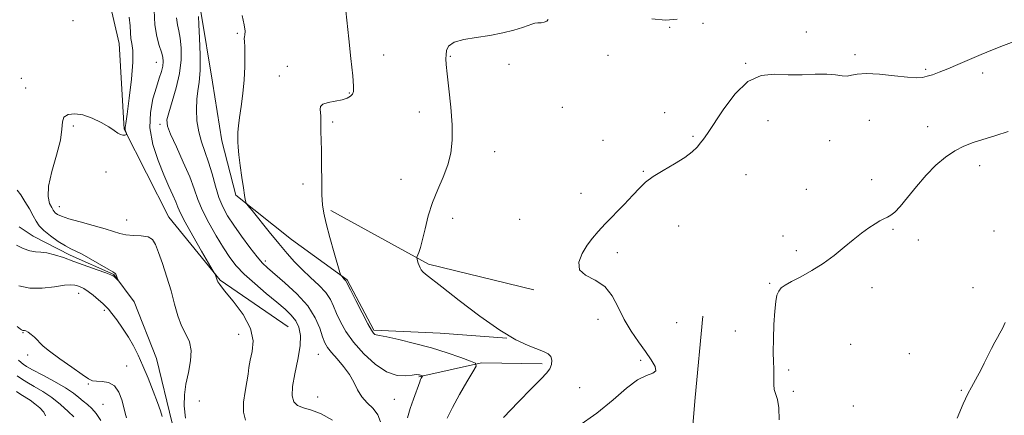
# Model space of a CAD drawing. Extents: x 2107300 to 2110200, y 319800 to 322700.
# Drawn here: x 2108501 to 2108858, y 321835 to 321979 of the extents above; entities that cross this region are included whole.
import ezdxf

# ---------------------------------------------------------------- set-up
doc = ezdxf.new("R2010")
doc.units = 0
doc.header["$MEASUREMENT"] = 0
doc.linetypes.add('rvrstm', pattern=[117.1, 50, -3.9, 0.5, -3.9, 0.5, -3.9, 0.5, -3.9, 50])
for name, color, linetype, lineweight in [('DTM HARD BREAKLINE', 7, 'Continuous', 0), ('DTM SPOT ELEVATION', 2, 'Continuous', 13), ('INDEX CONTOUR', 41, 'Continuous', 13), ('INTERMEDIATE CONTOUR', 44, 'Continuous', 0), ('STREAM - RIVER SINGLE LINE', 142, 'rvrstm', 0)]:
    doc.layers.add(name, color=color, linetype=linetype, lineweight=lineweight)

msp = doc.modelspace()

# ---------------------------------------------------------------- linework, layer by layer
at = {"layer": 'DTM HARD BREAKLINE', "extrusion": (-0.02700098926473378, 0.05308551974955937, 0.9982248615275242), "elevation": -38685.7331068932, "flags": 128}
msp.add_lwpolyline([(-2025460.574156895, 667970.6538509859), (-2025430.692693701, 667944.9644999355), (-2025407.997513889, 667911.5515531444)], dxfattribs=at)
at = {"layer": 'DTM HARD BREAKLINE', "extrusion": (-0.06765273845389501, -0.1406284253491061, 0.9877483247080301), "elevation": -186771.1709568973, "flags": 128}
msp.add_lwpolyline([(1760706.524759658, 1189620.268517199), (1760686.623583042, 1189610.912857453), (1760668.267765289, 1189596.366728943)], dxfattribs=at)
at = {"layer": 'DTM HARD BREAKLINE'}
for points in [[(2108501.6, 322092.71, 1157.2), (2108524.98, 322087.1, 1156.96), (2108541.52, 322078.55, 1156.72), (2108548.87, 322062.56, 1156.63), (2108550.78, 322036.04, 1156.96), (2108560.96, 322005.63, 1157.52), (2108566.69, 321982.09, 1158.25), (2108570.88, 321956.3, 1159.14), (2108574.38, 321935.06, 1159.63), (2108579.41, 321915.31, 1159.79), (2108599.62, 321899.15, 1160.93), (2108619.86, 321884.49, 1162.14), (2108629.45, 321866.2, 1162.22), (2108653.65, 321865.11, 1163.03), (2108677.84, 321863.27, 1164)], [(2108504.94, 322060.13, 1150.07), (2108519.82, 322041.76, 1150.4), (2108523.26, 322015.98, 1150.97), (2108532.02, 321992.4, 1151.05), (2108537.02, 321970.38, 1151.05), (2108538.86, 321939.33, 1151.94), (2108555.08, 321907.32, 1152.91), (2108573.69, 321884.36, 1154.12), (2108598.43, 321867.38, 1154.85)], [(2108738.84, 321741.02, 1168.22), (2108742.92, 321802.94, 1167.66), (2108746.22, 321841.74, 1166.32), (2108748.94, 321871.31, 1167.25)]]:
    msp.add_polyline3d(points, dxfattribs=at)
at = {"layer": 'DTM SPOT ELEVATION'}
for p in [(2108520.23, 321978.71, 1151.3), (2108748.98, 321977.79, 1164.4), (2108579.94, 321974.13, 1159.8), (2108736.87, 321976.24, 1164.1), (2108786.54, 321974.57, 1165.2), (2108633.07, 321966.29, 1162.6), (2108804.2, 321966.36, 1165.7), (2108550.53, 321963.6, 1153.2), (2108657.29, 321965.77, 1164.1), (2108678.53, 321962.84, 1164.4), (2108714.51, 321966.07, 1164.5), (2108764.47, 321963.15, 1165.9), (2108598.12, 321962.12, 1161.4), (2108829.82, 321960.96, 1165.8), (2108850.55, 321959.64, 1166.4), (2108501.49, 321957.8, 1151.2), (2108595.21, 321958.6, 1160.9), (2108503.1, 321954.24, 1151.52), (2108620.61, 321952.44, 1161.9), (2108645.97, 321945.56, 1163.4), (2108697.92, 321947.17, 1165.6), (2108735.05, 321945.24, 1165.9), (2108614.6, 321941.9, 1162.3), (2108772.67, 321942.35, 1166.8), (2108809.37, 321942.44, 1166.9), (2108520.47, 321940.48, 1152.2), (2108551.85, 321941.03, 1155.6), (2108830.57, 321940.19, 1167.3), (2108712.69, 321935.22, 1165.6), (2108745.41, 321936.71, 1165.8), (2108795.04, 321935.07, 1166.8), (2108673.32, 321931.12, 1164.7), (2108532.32, 321923.66, 1152.3), (2108727.39, 321923.99, 1165.9), (2108849.51, 321925.97, 1168.6), (2108639.36, 321921.05, 1163.2), (2108764.66, 321922.74, 1167.1), (2108810.3, 321920.9, 1167.4), (2108603.84, 321919.33, 1161.5), (2108786.57, 321917.45, 1167.1), (2108704.77, 321915.98, 1165.6), (2108515.34, 321911.08, 1152.7), (2108539.82, 321906.3, 1152.9), (2108658.17, 321906.91, 1164.6), (2108682.43, 321906.56, 1165.3), (2108740.21, 321904.12, 1166.7), (2108817.94, 321902.89, 1168.2), (2108854.65, 321902.24, 1169.4), (2108778.01, 321900.42, 1167.5), (2108827.17, 321899.05, 1168.5), (2108782.94, 321895.08, 1167.7), (2108590.1, 321891.4, 1158.4), (2108717.86, 321894.36, 1166.3), (2108773.24, 321883.28, 1167.9), (2108810.34, 321881.66, 1168.5), (2108846.99, 321881.62, 1169.4), (2108522.3, 321879.63, 1152.6), (2108531.67, 321873.4, 1152.3), (2108710.95, 321870.2, 1165.6), (2108739.43, 321868.89, 1166.9), (2108502.09, 321865.28, 1154.1), (2108580.45, 321864.72, 1153.4), (2108760.75, 321865.88, 1167.3), (2108802.58, 321861.06, 1168.9), (2108503.86, 321857.22, 1154.4), (2108609.34, 321857.45, 1157.1), (2108823.92, 321857.7, 1169.2), (2108539.74, 321853.25, 1153.3), (2108726.39, 321855.28, 1165.8), (2108780.1, 321851.75, 1168.3), (2108525.85, 321846.69, 1154.1), (2108704.18, 321845.38, 1165.2), (2108609.09, 321841.95, 1156.7), (2108636.95, 321841.14, 1159.1), (2108781.8, 321844, 1168.2), (2108842.82, 321844.35, 1169.9), (2108531.19, 321839.21, 1155.1), (2108566.11, 321840.53, 1152.7), (2108803.57, 321838.65, 1168.9)]:
    msp.add_point(p, dxfattribs=at)
at = {"layer": 'INDEX CONTOUR', "flags": 128}
for points, elevation in [([(2108581.647, 321980.61), (2108582.484, 321977.2), (2108582.769, 321974.941), (2108582.682, 321973.619), (2108582.506, 321972.836), (2108582.464, 321972.172), (2108582.537, 321971.135), (2108582.641, 321969.213), (2108582.697, 321966.049), (2108582.631, 321961.893), (2108582.373, 321957.153), (2108581.889, 321952.234), (2108581.297, 321947.552), (2108580.753, 321943.517), (2108580.378, 321940.433), (2108580.167, 321938.129), (2108580.079, 321936.316), (2108580.088, 321934.671), (2108580.225, 321932.716), (2108580.533, 321929.934), (2108581.03, 321926.048), (2108581.615, 321921.736), (2108582.164, 321917.916), (2108582.574, 321915.294), (2108582.847, 321913.74), (2108583.012, 321912.912), (2108583.177, 321912.406), (2108583.77, 321911.563), (2108585.298, 321909.661), (2108591.562, 321901.95), (2108595.075, 321897.664), (2108598.072, 321894.079), (2108600.755, 321891.058), (2108603.503, 321888.257), (2108606.555, 321885.412), (2108609.575, 321882.577), (2108612.084, 321879.888), (2108613.759, 321877.413), (2108614.904, 321874.972), (2108615.979, 321872.318), (2108617.4, 321869.249), (2108619.404, 321865.745), (2108622.184, 321861.834), (2108625.822, 321857.656), (2108629.963, 321853.813), (2108634.14, 321851.023), (2108637.931, 321849.77), (2108641.104, 321849.617), (2108643.471, 321849.891), (2108644.928, 321850.051), (2108645.713, 321850.047), (2108646.149, 321849.956), (2108647.01, 321849.666), (2108647.121, 321849.617), (2108647.136, 321849.556), (2108646.928, 321849.191), (2108646.729, 321848.812), (2108646.483, 321848.268), (2108646.179, 321847.49), (2108643.903, 321841.2), (2108642.736, 321837.739), (2108641.782, 321834.404)], 1160), ([(2108500.039, 321917.108), (2108501.305, 321915.371), (2108502.845, 321912.974), (2108504.461, 321910.273), (2108505.881, 321907.763), (2108506.961, 321905.798), (2108508.065, 321904.156), (2108509.681, 321902.47), (2108512.116, 321900.498), (2108514.939, 321898.497), (2108517.536, 321896.849), (2108519.507, 321895.785), (2108521.301, 321894.941), (2108523.58, 321893.801), (2108526.754, 321892.033), (2108533.096, 321888.34), (2108534.769, 321887.388), (2108535.505, 321886.928), (2108535.805, 321886.555), (2108536.076, 321885.968), (2108536.35, 321885.276), (2108536.681, 321884.367), (2108536.65, 321884.319), (2108536.449, 321884.5), (2108535.224, 321885.672), (2108534.863, 321885.96), (2108534.066, 321886.329), (2108532.239, 321887.024), (2108529.005, 321888.204), (2108520.603, 321891.236), (2108516.785, 321892.601), (2108513.533, 321893.661), (2108510.832, 321894.322), (2108508.614, 321894.56), (2108506.627, 321894.677), (2108504.571, 321895.052), (2108502.242, 321895.941), (2108499.815, 321897.099)], 1150), ([(2108858.729, 321869.053), (2108857.713, 321866.82), (2108856.83, 321865.113), (2108855.96, 321863.572), (2108854.98, 321861.8), (2108853.801, 321859.514), (2108851.142, 321854.215), (2108849.848, 321851.726), (2108848.635, 321849.469), (2108846.451, 321845.51), (2108845.214, 321843.09), (2108843.529, 321839.474), (2108841.246, 321834.224)], 1170), ([(2108510.327, 321835.106), (2108509.659, 321836.389), (2108508.233, 321837.954), (2108506.465, 321839.483), (2108504.7, 321840.737), (2108501.35, 321842.802), (2108499.752, 321843.888)], 1160)]:
    msp.add_lwpolyline(points, dxfattribs=dict(at, elevation=elevation))
at = {"layer": 'INTERMEDIATE CONTOUR', "flags": 128}
for points, elevation in [([(2108549.798, 321982.492), (2108550.019, 321977.159), (2108550.707, 321972.911), (2108551.632, 321969.719), (2108552.468, 321967.319), (2108552.951, 321965.443), (2108553.065, 321963.82), (2108552.857, 321962.179), (2108552.366, 321960.25), (2108551.598, 321957.784), (2108550.554, 321954.535), (2108549.325, 321950.335), (2108548.368, 321945.319), (2108548.238, 321939.701), (2108549.297, 321933.74), (2108551.158, 321927.895), (2108553.244, 321922.671), (2108555.072, 321918.464), (2108556.528, 321915.228), (2108557.591, 321912.807), (2108558.344, 321910.919), (2108559.272, 321908.775), (2108560.966, 321905.467), (2108563.76, 321900.481), (2108566.979, 321894.922), (2108571.212, 321887.705), (2108571.807, 321886.648), (2108571.988, 321886.216), (2108572.591, 321884.406), (2108572.82, 321883.843), (2108573.548, 321882.79), (2108575.349, 321880.559), (2108578.496, 321876.719), (2108582.042, 321871.86), (2108584.739, 321866.827), (2108585.682, 321862.32), (2108585.37, 321858.481), (2108584.641, 321855.303), (2108584.155, 321852.698), (2108583.836, 321850.236), (2108583.423, 321847.406), (2108582.772, 321843.872), (2108582.211, 321840.013), (2108582.18, 321836.39), (2108582.977, 321833.463)], 1154), ([(2108619.323, 321982.301), (2108620.443, 321972.098), (2108621.218, 321964.915), (2108621.859, 321958.704), (2108622.184, 321954.877), (2108622.157, 321952.965), (2108621.783, 321952.025), (2108621.041, 321951.275), (2108619.817, 321950.582), (2108617.973, 321949.974), (2108615.508, 321949.454), (2108612.958, 321948.936), (2108610.997, 321948.307), (2108610.102, 321947.48), (2108609.984, 321946.462), (2108610.161, 321945.281), (2108610.245, 321943.95), (2108610.222, 321940.573), (2108610.281, 321938.322), (2108610.386, 321935.346), (2108610.487, 321931.296), (2108610.551, 321926.05), (2108610.604, 321920.421), (2108610.687, 321915.451), (2108610.865, 321911.816), (2108611.299, 321908.713), (2108612.174, 321904.971), (2108613.569, 321899.848), (2108615.149, 321894.314), (2108617.216, 321887.239), (2108617.54, 321886.248), (2108617.723, 321885.947), (2108618.318, 321885.261), (2108618.658, 321884.89), (2108619.351, 321884.189), (2108619.514, 321883.92), (2108621.05, 321880.823), (2108622.966, 321877.005), (2108625.258, 321872.504), (2108627.315, 321868.578), (2108628.671, 321866.185), (2108629.448, 321865.077), (2108629.915, 321864.696), (2108630.413, 321864.543), (2108631.594, 321864.328), (2108634.174, 321863.813), (2108638.616, 321862.82), (2108644.325, 321861.421), (2108650.447, 321859.746), (2108656.191, 321857.949), (2108661.041, 321856.276), (2108664.549, 321854.996), (2108666.375, 321854.19), (2108666.62, 321853.185), (2108665.493, 321851.119), (2108663.281, 321847.435), (2108660.57, 321842.789), (2108658.02, 321838.14), (2108656.16, 321834.287)], 1162), ([(2108540.659, 321979.999), (2108541.004, 321976.779), (2108541.153, 321974.286), (2108541.339, 321972.27), (2108541.705, 321970.376), (2108542.042, 321967.807), (2108542.051, 321963.658), (2108541.54, 321957.473), (2108540.732, 321950.586), (2108539.954, 321944.781), (2108539.468, 321941.377), (2108539.262, 321939.848), (2108539.262, 321939.211), (2108539.387, 321938.658), (2108539.568, 321938.113), (2108539.732, 321937.685), (2108539.811, 321937.445), (2108539.755, 321937.331), (2108539.514, 321937.245), (2108539.056, 321937.13), (2108538.402, 321937.098), (2108537.593, 321937.303), (2108536.616, 321937.87), (2108535.26, 321938.816), (2108533.263, 321940.13), (2108530.48, 321941.737), (2108527.216, 321943.315), (2108523.895, 321944.474), (2108520.909, 321944.903), (2108518.535, 321944.588), (2108517.02, 321943.587), (2108516.447, 321941.891), (2108516.249, 321939.222), (2108515.698, 321935.237), (2108514.314, 321929.835), (2108512.626, 321923.908), (2108511.418, 321918.593), (2108511.249, 321914.772), (2108511.804, 321912.305), (2108512.548, 321910.797), (2108513.067, 321909.882), (2108513.441, 321909.306), (2108513.873, 321908.848), (2108514.61, 321908.311), (2108516.086, 321907.614), (2108518.779, 321906.704), (2108522.907, 321905.562), (2108527.653, 321904.309), (2108531.937, 321903.101), (2108534.987, 321902.077), (2108537.251, 321901.307), (2108539.48, 321900.835), (2108542.206, 321900.655), (2108545.08, 321900.517), (2108547.528, 321900.114), (2108549.156, 321899.146), (2108550.267, 321897.35), (2108551.342, 321894.473), (2108552.738, 321890.395), (2108554.33, 321885.544), (2108555.872, 321880.485), (2108557.191, 321875.709), (2108558.408, 321871.422), (2108559.719, 321867.759), (2108561.209, 321864.743), (2108562.529, 321861.95), (2108563.219, 321858.843), (2108562.983, 321855.047), (2108562.163, 321850.826), (2108561.267, 321846.606), (2108560.723, 321842.665), (2108560.648, 321838.701), (2108561.081, 321834.262)], 1152), ([(2108557.876, 321979.698), (2108558.235, 321977.224), (2108558.746, 321974.975), (2108559.25, 321972.333), (2108559.588, 321968.815), (2108559.569, 321964.484), (2108558.997, 321959.54), (2108557.787, 321954.268), (2108556.306, 321949.279), (2108555.035, 321945.27), (2108554.396, 321942.616), (2108554.579, 321940.412), (2108555.716, 321937.43), (2108557.811, 321932.828), (2108560.34, 321927.304), (2108562.652, 321921.941), (2108564.299, 321917.529), (2108565.646, 321913.682), (2108567.262, 321909.723), (2108569.546, 321905.184), (2108572.228, 321900.457), (2108574.875, 321896.142), (2108577.205, 321892.651), (2108579.571, 321889.646), (2108582.485, 321886.599), (2108586.259, 321883.147), (2108590.414, 321879.583), (2108594.272, 321876.363), (2108597.303, 321873.807), (2108599.538, 321871.685), (2108601.163, 321869.63), (2108602.305, 321867.287), (2108602.884, 321864.339), (2108602.769, 321860.481), (2108601.942, 321855.607), (2108600.829, 321850.409), (2108599.97, 321845.779), (2108599.813, 321842.41), (2108600.439, 321840.2), (2108601.837, 321838.848), (2108603.991, 321838.011), (2108606.861, 321837.174), (2108610.401, 321835.779), (2108614.453, 321833.488)], 1156), ([(2108565.857, 321980.215), (2108566.032, 321977.347), (2108566.274, 321972.322), (2108566.455, 321966.231), (2108566.423, 321960.56), (2108566.087, 321956.395), (2108565.607, 321953.22), (2108565.208, 321950.118), (2108565.083, 321946.402), (2108565.306, 321942.299), (2108565.92, 321938.269), (2108566.931, 321934.625), (2108568.194, 321931.114), (2108569.524, 321927.339), (2108570.781, 321923.05), (2108572.003, 321918.594), (2108573.27, 321914.466), (2108574.684, 321910.99), (2108576.421, 321907.798), (2108578.677, 321904.355), (2108581.524, 321900.335), (2108584.533, 321896.26), (2108587.151, 321892.867), (2108589.059, 321890.615), (2108590.862, 321888.869), (2108597.208, 321883.476), (2108601.579, 321879.41), (2108605.503, 321875.011), (2108608.207, 321870.736), (2108609.869, 321866.907), (2108610.907, 321863.813), (2108611.723, 321861.602), (2108612.668, 321859.867), (2108614.08, 321858.057), (2108616.155, 321855.755), (2108618.526, 321853.049), (2108620.686, 321850.157), (2108622.285, 321847.277), (2108623.616, 321844.533), (2108625.127, 321842.03), (2108627.112, 321839.815), (2108629.223, 321837.712), (2108630.957, 321835.481), (2108631.984, 321832.966)], 1158), ([(2108692.796, 321979.08), (2108692.298, 321978.519), (2108691.353, 321978.113), (2108690.218, 321977.938), (2108689.036, 321977.879), (2108687.919, 321977.772), (2108686.885, 321977.479), (2108685.569, 321976.966), (2108683.51, 321976.22), (2108680.373, 321975.26), (2108676.323, 321974.231), (2108671.652, 321973.301), (2108666.716, 321972.57), (2108662.145, 321971.849), (2108658.636, 321970.877), (2108656.674, 321969.488), (2108655.896, 321967.866), (2108655.729, 321966.292), (2108655.708, 321964.845), (2108655.82, 321962.835), (2108656.16, 321959.372), (2108656.766, 321953.918), (2108657.439, 321947.33), (2108657.92, 321940.814), (2108657.981, 321935.3), (2108657.512, 321930.602), (2108656.432, 321926.258), (2108654.736, 321921.876), (2108652.736, 321917.34), (2108650.819, 321912.608), (2108649.292, 321907.723), (2108648.123, 321903.079), (2108647.195, 321899.159), (2108646.418, 321896.327), (2108645.797, 321894.475), (2108645.139, 321892.801), (2108645.093, 321892.466), (2108645.186, 321892.084), (2108645.381, 321891.441), (2108645.647, 321890.605), (2108645.953, 321889.717), (2108646.29, 321888.89), (2108646.716, 321888.125), (2108647.311, 321887.396), (2108648.276, 321886.555), (2108654.239, 321881.946), (2108660.501, 321877.056), (2108668, 321871.349), (2108675.258, 321866.218), (2108681.089, 321862.727), (2108685.494, 321860.641), (2108691.162, 321858.502), (2108692.802, 321857.657), (2108693.77, 321856.636), (2108694.145, 321855.28), (2108693.992, 321853.716), (2108693.372, 321852.148), (2108692.256, 321850.619), (2108690.252, 321848.537), (2108686.876, 321845.15), (2108681.958, 321840.084), (2108676.585, 321834.466)], 1164), ([(2108739.592, 321979.276), (2108735.388, 321978.917), (2108730.433, 321979.385)], 1164), ([(2108861.983, 321971.142), (2108858.057, 321969.696), (2108854.096, 321968.157), (2108850.001, 321966.47), (2108845.747, 321964.624), (2108841.592, 321962.787), (2108837.864, 321961.174), (2108834.815, 321959.948), (2108832.38, 321959.077), (2108830.419, 321958.479), (2108828.691, 321958.098), (2108826.564, 321957.97), (2108823.303, 321958.157), (2108818.507, 321958.656), (2108813.089, 321959.208), (2108808.296, 321959.49), (2108805.045, 321959.293), (2108802.955, 321958.869), (2108801.317, 321958.583), (2108799.493, 321958.692), (2108797.132, 321959.013), (2108793.952, 321959.256), (2108789.791, 321959.219), (2108784.963, 321959.074), (2108779.9, 321959.082), (2108774.949, 321959.281), (2108770.119, 321958.816), (2108765.332, 321956.609), (2108760.601, 321952.04), (2108756.294, 321946.322), (2108750.616, 321937.709), (2108749.196, 321935.685), (2108748.1, 321934.258), (2108746.85, 321932.756), (2108745.065, 321931.013), (2108742.397, 321928.99), (2108738.686, 321926.691), (2108734.568, 321924.292), (2108730.872, 321922.013), (2108728.167, 321919.965), (2108725.972, 321917.846), (2108723.544, 321915.244), (2108720.371, 321911.912), (2108713.54, 321904.851), (2108710.949, 321902.085), (2108708.878, 321899.655), (2108706.981, 321897.077), (2108705.11, 321894.039), (2108703.897, 321890.897), (2108704.161, 321888.176), (2108706.404, 321886.19), (2108709.834, 321884.41), (2108713.336, 321882.096), (2108716.067, 321878.717), (2108718.26, 321874.569), (2108720.419, 321870.158), (2108722.915, 321865.917), (2108725.584, 321861.997), (2108728.129, 321858.481), (2108730.245, 321855.461), (2108731.6, 321853.071), (2108731.852, 321851.461), (2108730.758, 321850.606), (2108728.472, 321849.804), (2108725.245, 321848.181), (2108721.254, 321845.102), (2108716.386, 321840.876), (2108710.455, 321836.054), (2108703.518, 321831.178)], 1166), ([(2108859.762, 321938.475), (2108855.273, 321937.01), (2108847.101, 321934.369), (2108843.727, 321933.103), (2108840.462, 321931.453), (2108837.059, 321929.146), (2108833.538, 321926.163), (2108829.982, 321922.542), (2108826.503, 321918.432), (2108823.316, 321914.402), (2108820.657, 321911.126), (2108818.686, 321909.086), (2108817.215, 321907.989), (2108815.976, 321907.348), (2108814.722, 321906.738), (2108813.277, 321905.961), (2108811.486, 321904.885), (2108809.234, 321903.396), (2108806.558, 321901.471), (2108803.535, 321899.107), (2108800.226, 321896.348), (2108796.624, 321893.395), (2108792.704, 321890.494), (2108788.531, 321887.865), (2108784.522, 321885.625), (2108781.18, 321883.858), (2108778.873, 321882.588), (2108777.422, 321881.557), (2108776.512, 321880.44), (2108775.871, 321878.903), (2108775.401, 321876.583), (2108775.048, 321873.106), (2108774.771, 321868.333), (2108774.584, 321863.048), (2108774.517, 321858.265), (2108774.576, 321854.744), (2108774.686, 321852.232), (2108774.746, 321850.22), (2108774.705, 321848.296), (2108774.694, 321846.428), (2108774.892, 321844.685), (2108776.041, 321840.973), (2108776.544, 321837.95), (2108776.708, 321833.608)], 1168), ([(2108552.636, 321834.879), (2108552.014, 321836.959), (2108550.988, 321839.92), (2108549.423, 321844.019), (2108547.534, 321848.716), (2108545.62, 321853.275), (2108543.895, 321857.139), (2108542.227, 321860.482), (2108540.398, 321863.659), (2108538.288, 321866.898), (2108536.164, 321869.918), (2108534.39, 321872.31), (2108533.195, 321873.823), (2108532.264, 321874.829), (2108531.147, 321875.855), (2108529.526, 321877.282), (2108527.609, 321878.894), (2108525.739, 321880.328), (2108524.187, 321881.31), (2108522.938, 321881.915), (2108521.908, 321882.308), (2108520.937, 321882.605), (2108519.552, 321882.724), (2108517.205, 321882.532), (2108513.561, 321882.001), (2108509.133, 321881.502), (2108504.648, 321881.511), (2108500.67, 321882.378)], 1152), ([(2108539.673, 321834.41), (2108539.276, 321836.007), (2108538.723, 321838.171), (2108537.994, 321840.914), (2108536.936, 321843.725), (2108535.364, 321845.962), (2108533.205, 321847.161), (2108530.856, 321847.582), (2108528.822, 321847.667), (2108527.385, 321847.849), (2108525.92, 321848.525), (2108523.573, 321850.085), (2108519.828, 321852.72), (2108515.515, 321855.825), (2108511.793, 321858.597), (2108509.518, 321860.443), (2108508.291, 321861.61), (2108507.403, 321862.556), (2108506.307, 321863.625), (2108505.084, 321864.692), (2108503.979, 321865.522), (2108503.178, 321865.943), (2108502.648, 321866.067), (2108502.298, 321866.07), (2108502.044, 321866.102), (2108501.826, 321866.19), (2108501.592, 321866.334), (2108501.179, 321866.633), (2108499.995, 321867.597)], 1154), ([(2108530.4, 321833.357), (2108528.719, 321835.929), (2108527.081, 321837.801), (2108525.499, 321839.18), (2108523.966, 321840.388), (2108522.402, 321841.712), (2108520.418, 321843.292), (2108517.551, 321845.229), (2108513.584, 321847.536), (2108509.278, 321849.872), (2108505.643, 321851.807), (2108503.411, 321853.042), (2108502.221, 321853.806), (2108501.432, 321854.456), (2108500.54, 321855.283)], 1156), ([(2108520.547, 321834.666), (2108518.488, 321836.67), (2108515.783, 321839.16), (2108512.65, 321841.706), (2108509.332, 321843.944), (2108506.162, 321845.807), (2108503.496, 321847.304), (2108501.559, 321848.486), (2108500.048, 321849.584)], 1158)]:
    msp.add_lwpolyline(points, dxfattribs=dict(at, elevation=elevation))
at = {"layer": 'STREAM - RIVER SINGLE LINE'}
msp.add_polyline3d([(2108556.33, 321832.37, 1151.53), (2108550.59, 321855.91, 1150.72), (2108542.55, 321876.46, 1150.32), (2108535.11, 321886.4, 1149.91), (2108519.32, 321893.42, 1149.59), (2108505.79, 321900.42, 1149.1), (2108500.74, 321903.83, 1148.2)], dxfattribs=at)

doc.saveas('drawing.dxf')
